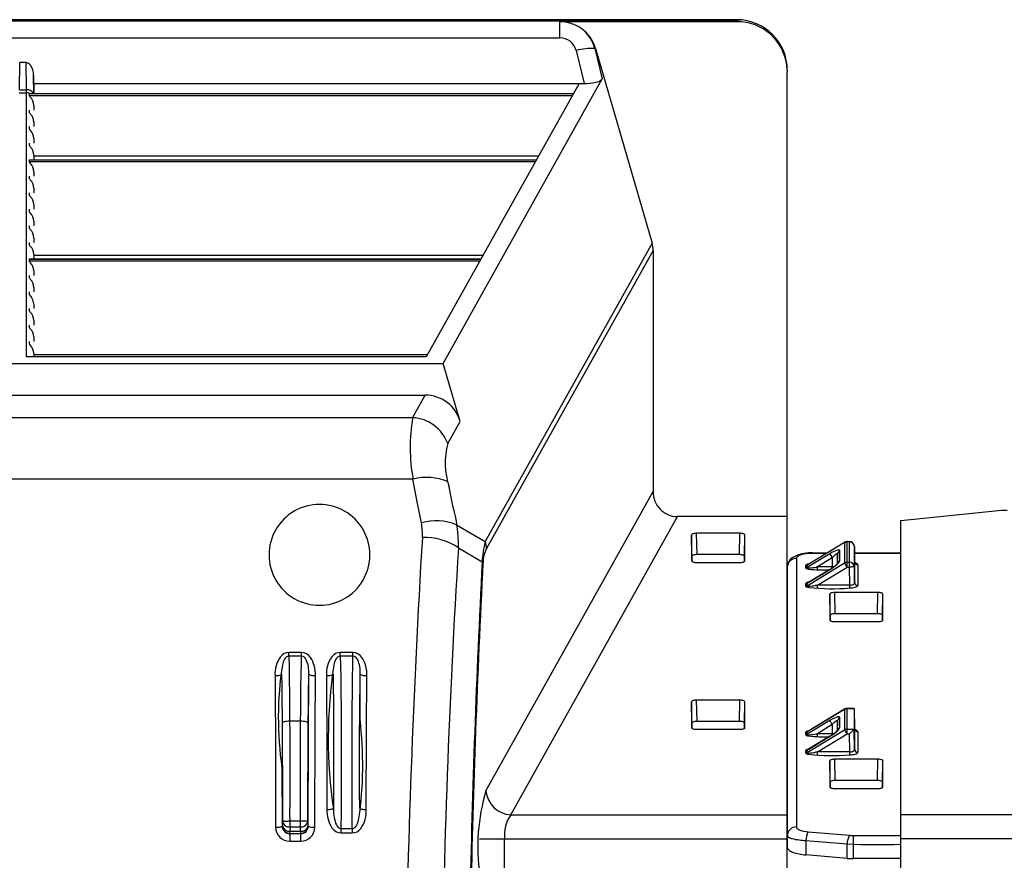
# Model space of a CAD drawing. Units: inches. Extents: x 0 to 462, y 0 to 357.
# Drawn here: x 316 to 326, y 217 to 226 of the extents above; entities that cross this region are included whole.
import ezdxf

# ---------------------------------------------------------------- set-up
doc = ezdxf.new("R2010")
doc.units = ezdxf.units.IN
doc.header["$LTSCALE"] = 42
doc.header["$MEASUREMENT"] = 0
doc.layers.add('pipe', color=7, linetype='Continuous')

# ---------------------------------------------------------------- blocks, each defined once
blk = doc.blocks.new('A$C6D8A34BD')
at = {"color": 7, "linetype": 'Continuous'}
for p, q in [((86.375, 10.1875), (3.3416, 10.1875)), ((86.375, 10.1726), (73.9711, 10.1726)), ((84.6171, 10.1677), (84.6171, 10.0081)), ((86.4225, 10.1677), (84.6171, 10.1677)), ((86.375, 10.1726), (86.375, 10.1875)), ((73.9711, 10.0081), (84.6171, 10.0081)), ((84.7813, 9.8816), (84.8611, 9.554)), ((84.9734, 9.9031), (84.9673, 9.9009)), ((84.9673, 9.9009), (85.0401, 9.602)), ((84.9734, 9.9031), (85.5344, 7.9726)), ((79.2598, 9.4937), (79.263, 9.7622)), ((79.3252, 9.7622), (79.263, 9.7622)), ((79.3252, 9.7622), (79.3284, 9.4937)), ((86.8747, 9.6858), (86.875, 9.6681)), ((86.875, -11.6681), (86.875, 9.6681)), ((79.4011, 9.6371), (79.4032, 9.4557)), ((79.4041, 9.4557), (79.4011, 9.6371)), ((83.4624, 6.7809), (85.0401, 9.602)), ((79.2598, 9.4937), (79.3284, 9.4937)), ((79.3284, 9.4937), (79.3287, 9.4788)), ((79.3287, 9.4788), (79.3288, 9.4709)), ((79.4025, 9.554), (84.8611, 9.554)), ((84.8102, 9.554), (83.2946, 6.844)), ((79.2594, 9.4636), (79.3288, 9.4636)), ((79.3288, 9.4709), (79.3288, 9.4662)), ((79.3288, 9.4662), (79.3288, 6.844)), ((79.3558, 9.4545), (84.7545, 9.4545)), ((79.3558, 9.4545), (79.3558, 9.4369)), ((79.3558, 9.4369), (84.7447, 9.4369)), ((79.3586, 9.4557), (84.7552, 9.4557)), ((79.3558, 9.2906), (79.3558, 9.273)), ((79.4038, 9.3379), (79.4038, 9.2917)), ((79.4038, 9.3379), (79.4046, 9.2917)), ((79.3558, 9.1266), (79.3558, 9.109)), ((79.4038, 9.174), (79.4038, 9.1278)), ((79.4038, 9.174), (79.4046, 9.1278)), ((79.4038, 9.01), (79.4038, 8.9638)), ((79.4038, 9.01), (79.4046, 8.9638)), ((79.3558, 8.9627), (79.3558, 8.9451)), ((79.3558, 8.7987), (84.3878, 8.7987)), ((79.3558, 8.7987), (79.3558, 8.7811)), ((79.3586, 8.7999), (84.3884, 8.7999)), ((79.4038, 8.8461), (79.4038, 8.7999)), ((79.4038, 8.8461), (79.4046, 8.7999)), ((79.404, 8.8368), (84.409, 8.8368)), ((79.3558, 8.7811), (84.3779, 8.7811)), ((79.3558, 8.6347), (79.3558, 8.6172)), ((79.4038, 8.6821), (79.4038, 8.6359)), ((79.4038, 8.6821), (79.4046, 8.6359)), ((79.4038, 8.5182), (79.4038, 8.4719)), ((79.4038, 8.5182), (79.4046, 8.4719)), ((79.3558, 8.4708), (79.3558, 8.4532)), ((79.3558, 8.3068), (79.3558, 8.2893)), ((79.4038, 8.3542), (79.4038, 8.308)), ((79.4038, 8.3542), (79.4046, 8.308)), ((79.3558, 8.1429), (79.3558, 8.1253)), ((79.4038, 8.1903), (79.4038, 8.144)), ((79.4038, 8.1903), (79.4046, 8.144)), ((79.4038, 8.0263), (79.4038, 7.9801)), ((79.4038, 8.0263), (79.4046, 7.9801)), ((79.3558, 7.9789), (79.3558, 7.9613)), ((85.5344, 7.9726), (83.8794, 5.0134)), ((79.3558, 7.815), (83.8376, 7.815)), ((79.3558, 7.815), (79.3558, 7.7974)), ((79.3586, 7.8161), (83.8383, 7.8161)), ((79.4038, 7.8623), (79.4038, 7.8161)), ((79.4038, 7.8623), (79.4046, 7.8161)), ((79.404, 7.853), (83.8589, 7.853)), ((85.5448, 7.8991), (83.8932, 4.9458)), ((85.5448, 7.8991), (85.5448, 5.5104)), ((79.3558, 7.7974), (83.8278, 7.7974)), ((79.3558, 7.651), (79.3558, 7.6334)), ((79.4038, 7.6984), (79.4038, 7.6522)), ((79.4038, 7.6984), (79.4046, 7.6522)), ((79.4038, 7.5344), (79.4038, 7.4882)), ((79.4038, 7.5344), (79.4046, 7.4882)), ((79.3558, 7.4871), (79.3558, 7.4695)), ((79.4038, 7.3705), (79.4038, 7.3243)), ((79.4038, 7.3705), (79.4046, 7.3243)), ((79.3558, 7.3231), (79.3558, 7.3055)), ((79.3558, 7.1591), (79.3558, 7.1416)), ((79.4038, 7.2065), (79.4038, 7.1603)), ((79.4038, 7.2065), (79.4046, 7.1603)), ((79.4038, 7.0426), (79.4038, 6.9964)), ((79.4038, 7.0426), (79.4046, 6.9964)), ((79.3558, 6.9952), (79.3558, 6.9776)), ((83.2946, 6.844), (79.3288, 6.844)), ((79.4038, 6.8786), (79.4038, 6.844)), ((79.4038, 6.8786), (79.4044, 6.844)), ((79.404, 6.8693), (83.3088, 6.8693)), ((75.1258, 6.7809), (83.4624, 6.7809)), ((83.6301, 6.204), (83.4624, 6.7809)), ((75.3035, 6.4664), (83.2848, 6.4664)), ((83.1595, 6.2423), (83.2848, 6.4664)), ((83.1595, 6.2423), (75.4288, 6.2423)), ((83.5082, 5.986), (83.6301, 6.204)), ((83.1633, 5.6325), (75.4249, 5.6325)), ((83.1724, 5.5846), (83.1633, 5.6325)), ((83.2091, 5.3925), (83.1724, 5.5846)), ((83.5578, 5.3696), (83.5211, 5.5579)), ((83.8861, 2.5444), (85.5448, 5.5104)), ((83.2465, 5.1997), (83.2091, 5.3925)), ((88, 5.2225), (89, 5.325)), ((89, 5.325), (89.0544, 5.325)), ((83.5953, 5.1805), (83.8794, 5.0134)), ((84.1323, 2.306), (85.7854, 5.2619)), ((86.875, 5.2619), (85.7854, 5.2619)), ((88, 1.6617), (88, 5.2225)), ((85.9263, 5.0802), (85.9263, 4.8225)), ((85.93, 4.8694), (85.9263, 5.0802)), ((85.9797, 4.8851), (85.9761, 5.096)), ((86.4039, 5.096), (85.9761, 5.096)), ((86.4003, 4.8851), (86.4039, 5.096)), ((86.45, 4.8694), (86.4537, 5.0802)), ((86.4537, 4.8225), (86.4537, 5.0802)), ((87.4437, 5.0051), (87.0726, 4.7816)), ((87.0786, 4.7873), (87.443, 5.0066)), ((87.4437, 5.0051), (87.4463, 5.0064)), ((87.4437, 5.0051), (87.4437, 4.8022)), ((87.4463, 5.0064), (87.4489, 5.0076)), ((87.4489, 5.0076), (87.4516, 5.0086)), ((87.4687, 5.0138), (87.4905, 5.0138)), ((87.4687, 4.7618), (87.4687, 5.0138)), ((87.4905, 5.0115), (87.4687, 5.0115)), ((87.4905, 4.7618), (87.4905, 5.0138)), ((83.6133, 4.9534), (83.8495, 4.8134)), ((86.4003, 4.8851), (85.9797, 4.8851)), ((87.296, 4.8935), (87.0726, 4.7575)), ((87.1184, 4.9014), (87.1095, 4.9012)), ((87.1186, 4.8972), (87.1123, 4.8971)), ((87.125, 4.9014), (87.1184, 4.9014)), ((87.125, 4.8972), (87.1186, 4.8972)), ((87.125, 4.9014), (87.2682, 4.9014)), ((87.125, 4.8972), (87.125, 4.9014)), ((87.2613, 4.8972), (87.125, 4.8972)), ((87.296, 4.8935), (87.2965, 4.8926)), ((87.2965, 4.8926), (87.2981, 4.8902)), ((87.2981, 4.8902), (87.3012, 4.8852)), ((87.3012, 4.8852), (87.3068, 4.8761)), ((87.3715, 4.8827), (87.3699, 4.7942)), ((87.3715, 4.7864), (87.3715, 4.8827)), ((87.3965, 4.8269), (87.3965, 4.9232)), ((87.54, 4.9705), (87.5394, 4.9744)), ((87.5404, 4.9676), (87.54, 4.9713)), ((87.5405, 4.9647), (87.5404, 4.968)), ((87.5405, 4.7618), (87.5405, 4.9647)), ((87.5405, 4.9647), (87.5432, 4.8119)), ((87.5416, 4.9014), (88, 4.9014)), ((88, 4.8972), (87.5417, 4.8972)), ((85.9263, 4.8225), (85.9263, 4.8224)), ((85.93, 4.8694), (85.93, 4.8166)), ((85.9766, 4.8068), (86.4034, 4.8068)), ((86.45, 4.8166), (86.45, 4.8694)), ((86.4537, 4.8224), (86.4537, 4.8225)), ((86.965, 4.8468), (86.965, 2.1854)), ((87.0726, 4.5763), (87.4437, 4.8022)), ((87.0852, 4.7925), (87.0889, 4.7935)), ((87.321, 4.8531), (87.1736, 4.7634)), ((87.3068, 4.8761), (87.3172, 4.8592)), ((87.3172, 4.8592), (87.321, 4.8531)), ((87.321, 4.8531), (87.3194, 4.7634)), ((87.4442, 4.8014), (87.4437, 4.8022)), ((87.4455, 4.7995), (87.4442, 4.8014)), ((87.448, 4.7955), (87.4455, 4.7995)), ((87.4525, 4.7883), (87.448, 4.7955)), ((87.4624, 4.7721), (87.4525, 4.7883)), ((87.4687, 4.8086), (87.4905, 4.8086)), ((87.5432, 4.8121), (87.5432, 4.8119)), ((87.5432, 4.8119), (87.5432, 4.6073)), ((87.5433, 4.8098), (87.5432, 4.8119)), ((86.875, 4.761), (86.875, 1.9843)), ((86.875, 4.761), (86.875, 1.9843)), ((87.0576, 4.7537), (87.0576, 4.7778)), ((87.0726, 4.7575), (87.0726, 4.7816)), ((87.0726, 4.6003), (87.2949, 4.7342)), ((87.2973, 4.7377), (87.0787, 4.606)), ((87.1692, 4.7626), (87.1647, 4.7618)), ((87.1736, 4.7634), (87.1692, 4.7626)), ((87.3194, 4.7634), (87.1736, 4.7634)), ((87.1736, 4.7353), (87.1736, 4.7634)), ((87.1736, 4.5821), (87.4687, 4.7618)), ((87.2949, 4.7342), (87.3003, 4.7375)), ((87.3003, 4.7375), (87.3058, 4.7409)), ((87.3058, 4.7409), (87.3113, 4.7444)), ((87.3194, 4.7521), (87.3194, 4.7634)), ((87.4687, 4.7618), (87.4624, 4.7721)), ((87.4687, 4.7618), (87.4905, 4.7618)), ((87.497, 4.7619), (87.4905, 4.7618)), ((87.4937, 4.5821), (87.4905, 4.7618)), ((87.5096, 4.762), (87.497, 4.7619)), ((87.5182, 4.7621), (87.5096, 4.762)), ((87.5258, 4.7621), (87.5182, 4.7621)), ((87.5301, 4.7621), (87.5258, 4.7621)), ((87.5432, 4.6073), (87.5405, 4.7618)), ((87.5732, 4.7839), (87.5732, 4.5792)), ((87.0576, 4.5724), (87.0576, 4.5965)), ((87.0726, 4.5763), (87.0726, 4.6003)), ((87.083, 4.6106), (87.0862, 4.6115)), ((87.0862, 4.6115), (87.0889, 4.6122)), ((87.1541, 4.5787), (87.1501, 4.578)), ((87.1621, 4.58), (87.1541, 4.5787)), ((87.1698, 4.5814), (87.1621, 4.58)), ((87.1736, 4.5821), (87.1698, 4.5814)), ((87.4962, 4.5821), (87.1736, 4.5821)), ((87.1736, 4.554), (87.1736, 4.5821)), ((87.2963, 4.4939), (87.2963, 4.2362)), ((87.3, 4.283), (87.2963, 4.4939)), ((87.7739, 4.5097), (87.3461, 4.5097)), ((87.3497, 4.2988), (87.3461, 4.5097)), ((87.4937, 4.554), (87.4937, 4.5821)), ((87.7703, 4.2988), (87.7739, 4.5097)), ((87.82, 4.283), (87.8237, 4.4939)), ((87.8237, 4.2362), (87.8237, 4.4939)), ((87.7703, 4.2988), (87.3497, 4.2988)), ((87.2963, 4.2362), (87.2963, 4.2361)), ((87.3, 4.283), (87.3, 4.2303)), ((87.3466, 4.2204), (87.7734, 4.2204)), ((87.82, 4.2303), (87.82, 4.283)), ((87.8237, 4.2361), (87.8237, 4.2362)), ((81.9325, 3.8792), (81.9325, 3.9152)), ((82.0575, 3.9152), (81.9325, 3.9152)), ((82.0575, 3.8792), (82.0575, 3.9152)), ((82.4425, 3.8792), (82.4425, 3.9152)), ((82.5675, 3.9152), (82.4425, 3.9152)), ((82.5675, 3.8792), (82.5675, 3.9152)), ((81.9325, 3.8792), (81.9347, 3.7711)), ((82.0575, 3.8792), (81.9325, 3.8792)), ((82.0541, 3.6985), (82.0562, 3.8164)), ((82.0562, 3.8164), (82.0575, 3.8792)), ((82.4425, 3.8792), (82.4443, 3.7898)), ((82.5675, 3.8792), (82.4425, 3.8792)), ((82.5657, 3.7898), (82.5675, 3.8792)), ((81.9347, 3.7711), (81.9366, 3.6471)), ((82.4443, 3.7898), (82.4464, 3.6622)), ((82.5636, 3.6622), (82.5657, 3.7898)), ((81.795, 3.6855), (81.7983, 2.8556)), ((81.86, 3.7013), (81.8619, 3.5803)), ((81.9366, 3.6471), (81.9382, 3.5093)), ((82.0524, 3.5659), (82.0541, 3.6985)), ((82.1275, 3.0713), (82.13, 3.7013)), ((82.1275, 3.5281), (82.1292, 3.6546)), ((82.1292, 3.6546), (82.13, 3.7013)), ((82.1929, 3.1598), (82.195, 3.6855)), ((82.305, 3.6855), (82.3082, 2.8808)), ((82.37, 3.7013), (82.372, 3.573)), ((82.4464, 3.6622), (82.4481, 3.5191)), ((82.5619, 3.5191), (82.5636, 3.6622)), ((82.638, 3.573), (82.64, 3.7013)), ((82.6382, 3.2498), (82.64, 3.7013)), ((82.7028, 3.1465), (82.705, 3.6855)), ((81.8619, 3.5803), (81.8635, 3.4462)), ((82.0507, 3.3905), (82.0524, 3.5659)), ((82.126, 3.3893), (82.1275, 3.5281)), ((82.372, 3.573), (82.3736, 3.4302)), ((82.4481, 3.5191), (82.4495, 3.3631)), ((82.5605, 3.3631), (82.5619, 3.5191)), ((82.6364, 3.4302), (82.638, 3.573)), ((81.8635, 3.4462), (81.8649, 3.2711)), ((81.9382, 3.5093), (81.9397, 3.3287)), ((82.3736, 3.4302), (82.3749, 3.2754)), ((82.6351, 3.2754), (82.6364, 3.4302)), ((85.9263, 3.4265), (85.9263, 3.1688)), ((85.93, 3.2156), (85.9263, 3.4265)), ((85.9797, 3.2314), (85.9761, 3.4423)), ((86.4039, 3.4423), (85.9761, 3.4423)), ((86.4003, 3.2314), (86.4039, 3.4423)), ((86.45, 3.2156), (86.4537, 3.4265)), ((86.4537, 3.1688), (86.4537, 3.4265)), ((81.9397, 3.3287), (81.9413, 3.04)), ((82.0493, 3.1694), (82.0507, 3.3905)), ((82.1247, 3.2099), (82.126, 3.3893)), ((82.4495, 3.3631), (82.4507, 3.163)), ((82.5593, 3.163), (82.5605, 3.3631)), ((87.4437, 3.3514), (87.0726, 3.1279)), ((87.0786, 3.1336), (87.443, 3.3529)), ((87.4437, 3.3514), (87.4463, 3.3527)), ((87.4437, 3.3514), (87.4437, 3.1484)), ((87.4463, 3.3527), (87.4489, 3.3538)), ((87.4489, 3.3538), (87.4516, 3.3549)), ((87.4687, 3.3601), (87.5396, 3.3601)), ((87.4687, 3.108), (87.4687, 3.3601)), ((87.5396, 3.3577), (87.4687, 3.3577)), ((87.5397, 3.36), (87.5396, 3.3577)), ((87.5396, 3.3577), (87.5396, 3.1598)), ((87.5397, 3.36), (87.5432, 3.1582)), ((81.8649, 3.2711), (81.8666, 2.9559)), ((82.0497, 3.2336), (81.9403, 3.2336)), ((82.3749, 3.2754), (82.3758, 3.1119)), ((82.6342, 3.1119), (82.6351, 3.2754)), ((86.4003, 3.2314), (85.9797, 3.2314)), ((87.296, 3.2398), (87.0726, 3.1038)), ((87.296, 3.2398), (87.2965, 3.2389)), ((87.2965, 3.2389), (87.2981, 3.2365)), ((87.2981, 3.2365), (87.3012, 3.2314)), ((87.3012, 3.2314), (87.3068, 3.2224)), ((87.3068, 3.2224), (87.3172, 3.2054)), ((87.3715, 3.229), (87.3699, 3.1405)), ((87.3715, 3.1327), (87.3715, 3.229)), ((87.3965, 3.1731), (87.3965, 3.2694)), ((82.0478, 2.8436), (82.0493, 3.1694)), ((82.1231, 2.8917), (82.1247, 3.2099)), ((82.1895, 2.1827), (82.1929, 3.1598)), ((82.4507, 3.163), (82.4513, 2.9539)), ((82.5587, 2.9539), (82.5593, 3.163)), ((82.7001, 2.3585), (82.7028, 3.1465)), ((85.9263, 3.1688), (85.9263, 3.1687)), ((85.93, 3.2156), (85.93, 3.1629)), ((85.9766, 3.153), (86.4034, 3.153)), ((86.45, 3.1629), (86.45, 3.2156)), ((86.4537, 3.1687), (86.4537, 3.1688)), ((87.0726, 2.9225), (87.4437, 3.1484)), ((87.0726, 3.1038), (87.0726, 3.1279)), ((87.0852, 3.1388), (87.0889, 3.1397)), ((87.321, 3.1993), (87.1736, 3.1097)), ((87.3172, 3.2054), (87.321, 3.1993)), ((87.321, 3.1993), (87.3194, 3.1097)), ((87.4442, 3.1477), (87.4437, 3.1484)), ((87.4455, 3.1457), (87.4442, 3.1477)), ((87.448, 3.1417), (87.4455, 3.1457)), ((87.4525, 3.1346), (87.448, 3.1417)), ((87.4624, 3.1184), (87.4525, 3.1346)), ((87.4687, 3.1548), (87.5371, 3.1548)), ((87.5151, 3.1329), (87.4905, 3.108)), ((87.5269, 3.1448), (87.5151, 3.1329)), ((87.532, 3.1498), (87.5269, 3.1448)), ((87.5371, 3.1548), (87.532, 3.1498)), ((87.5432, 2.9536), (87.5397, 3.1549)), ((87.5432, 3.1583), (87.5432, 3.1582)), ((87.5432, 3.1582), (87.5432, 2.9536)), ((87.5433, 3.1561), (87.5432, 3.1582)), ((87.5454, 3.1492), (87.5489, 3.1482)), ((87.5489, 3.1482), (87.5518, 3.1472)), ((87.5518, 3.1472), (87.5546, 3.1462)), ((87.5732, 3.1301), (87.5732, 2.9255)), ((81.9413, 3.04), (81.9426, 2.7114)), ((82.1245, 2.1934), (82.1275, 3.0713)), ((82.3758, 3.1119), (82.3764, 2.9085)), ((82.6337, 2.9427), (82.6342, 3.1119)), ((87.0576, 3.1), (87.0576, 3.1241)), ((87.0726, 2.9466), (87.2949, 3.0804)), ((87.2973, 3.0839), (87.0787, 2.9523)), ((87.1692, 3.1088), (87.1647, 3.108)), ((87.1736, 3.1097), (87.1692, 3.1088)), ((87.3194, 3.1097), (87.1736, 3.1097)), ((87.1736, 3.0816), (87.1736, 3.1097)), ((87.1736, 2.9284), (87.4687, 3.108)), ((87.2949, 3.0804), (87.3003, 3.0838)), ((87.3003, 3.0838), (87.3058, 3.0872)), ((87.3058, 3.0872), (87.3113, 3.0907)), ((87.3194, 3.0983), (87.3194, 3.1097)), ((87.4687, 3.108), (87.4624, 3.1184)), ((87.4687, 3.108), (87.4905, 3.108)), ((87.4937, 2.9284), (87.4905, 3.108)), ((81.8666, 2.9559), (81.8679, 2.6323)), ((82.4513, 2.9539), (82.4514, 2.7413)), ((82.5586, 2.7413), (82.5587, 2.9539)), ((82.6336, 2.7369), (82.6337, 2.9427)), ((87.0576, 2.9187), (87.0576, 2.9428)), ((87.0726, 2.9225), (87.0726, 2.9466)), ((87.083, 2.9569), (87.0862, 2.9577)), ((87.0862, 2.9577), (87.0889, 2.9584)), ((81.7983, 2.8556), (81.8005, 2.1827)), ((82.0468, 2.5116), (82.0478, 2.8436)), ((82.122, 2.5669), (82.1231, 2.8917)), ((82.3082, 2.8808), (82.3099, 2.3585)), ((82.3764, 2.9085), (82.3763, 2.7026)), ((87.1541, 2.9249), (87.1501, 2.9243)), ((87.1621, 2.9263), (87.1541, 2.9249)), ((87.1698, 2.9277), (87.1621, 2.9263)), ((87.1736, 2.9284), (87.1698, 2.9277)), ((87.4962, 2.9284), (87.1736, 2.9284)), ((87.1736, 2.9003), (87.1736, 2.9284)), ((87.2963, 2.8401), (87.2963, 2.5824)), ((87.3, 2.6293), (87.2963, 2.8401)), ((87.7739, 2.8559), (87.3461, 2.8559)), ((87.3497, 2.645), (87.3461, 2.8559)), ((87.4937, 2.9003), (87.4937, 2.9284)), ((87.7703, 2.645), (87.7739, 2.8559)), ((87.82, 2.6293), (87.8237, 2.8401)), ((87.8237, 2.5824), (87.8237, 2.8401)), ((81.8636, 2.7691), (81.8655, 2.1934)), ((82.4514, 2.7413), (82.4509, 2.5307)), ((82.5591, 2.5307), (82.5586, 2.7413)), ((82.6342, 2.5334), (82.6336, 2.7369)), ((81.9426, 2.7114), (81.9435, 2.3776)), ((82.3763, 2.7026), (82.3758, 2.5334)), ((87.7703, 2.645), (87.3497, 2.645)), ((81.8679, 2.6323), (81.8686, 2.304)), ((82.1213, 2.238), (82.122, 2.5669)), ((87.2963, 2.5824), (87.2963, 2.5824)), ((87.3, 2.6293), (87.3, 2.5766)), ((87.3466, 2.5667), (87.7734, 2.5667)), ((87.82, 2.5766), (87.82, 2.6293)), ((87.8237, 2.5824), (87.8237, 2.5824)), ((82.0463, 2.1849), (82.0468, 2.5116)), ((82.3758, 2.5334), (82.3749, 2.3698)), ((82.4509, 2.5307), (82.4498, 2.3279)), ((82.5602, 2.3279), (82.5591, 2.5307)), ((82.6351, 2.3698), (82.6342, 2.5334)), ((81.9437, 2.1849), (81.9435, 2.3776)), ((81.8686, 2.304), (81.8687, 2.238)), ((82.4498, 2.3279), (82.4485, 2.1687)), ((82.5615, 2.1687), (82.5602, 2.3279)), ((84.1323, 2.306), (86.875, 2.306)), ((90.7427, 2.306), (88, 2.306)), ((81.8648, 2.192), (81.864, 2.1913)), ((81.8652, 2.1927), (81.8648, 2.192)), ((81.8655, 2.1934), (81.8652, 2.1927)), ((81.8679, 2.1959), (81.8655, 2.1934)), ((81.8687, 2.238), (81.8679, 2.1959)), ((81.8687, 2.238), (81.8689, 2.2382)), ((81.8689, 2.2382), (81.8693, 2.2385)), ((81.8693, 2.2385), (81.87, 2.2389)), ((81.8896, 2.2415), (81.8959, 2.2419)), ((81.8959, 2.2419), (81.8993, 2.2421)), ((81.8993, 2.2421), (81.9065, 2.2424)), ((81.9065, 2.2424), (81.9104, 2.2425)), ((81.9104, 2.2425), (81.9183, 2.2428)), ((81.9183, 2.2428), (81.9224, 2.2429)), ((81.9437, 2.1849), (81.9429, 2.1429)), ((81.9437, 2.1849), (82.0463, 2.1849)), ((82.0506, 2.2431), (82.0463, 2.2431)), ((82.0471, 2.1429), (82.0463, 2.1849)), ((82.0592, 2.243), (82.0506, 2.2431)), ((82.1221, 2.1959), (82.1213, 2.238)), ((82.1245, 2.1934), (82.1221, 2.1959)), ((82.1245, 2.1934), (82.1248, 2.1927)), ((82.1248, 2.1927), (82.1252, 2.192)), ((82.1252, 2.192), (82.126, 2.1913)), ((82.4485, 2.1687), (82.4485, 2.1257)), ((82.4485, 2.1687), (82.5615, 2.1687)), ((82.5615, 2.1687), (82.5615, 2.1257)), ((81.9429, 2.1209), (81.9408, 2.1188)), ((81.9408, 2.1188), (81.9408, 2.0436)), ((81.9408, 2.1188), (82.0492, 2.1188)), ((81.9429, 2.1209), (81.9429, 2.1429)), ((81.9429, 2.1429), (82.0471, 2.1429)), ((81.9429, 2.1209), (82.0471, 2.1209)), ((82.0471, 2.1429), (82.0471, 2.1209)), ((82.0492, 2.1188), (82.0471, 2.1209)), ((82.0492, 2.1188), (82.0492, 2.0436)), ((82.4485, 2.1257), (82.5615, 2.1257)), ((83.8244, 2.0675), (86.875, 2.0675)), ((84.0706, 1.6617), (84.0706, 2.0675)), ((87.0603, 2.0509), (87.4682, 2.0164)), ((87.0603, 2.0509), (87.0603, 1.9081)), ((87.0836, 2.1367), (87.4915, 2.1023)), ((87.5329, 2.1005), (88, 2.1005)), ((87.5329, 1.871), (87.5329, 2.1005)), ((91.0506, 2.0675), (88, 2.0675)), ((81.9408, 2.0436), (82.0492, 2.0436)), ((87.4682, 1.8737), (87.4682, 2.0164)), ((87.4682, 1.8737), (87.0603, 1.9081)), ((88, 1.871), (87.5329, 1.871))]:
    blk.add_line(p, q, dxfattribs=at)
for centre, radius, start, end in [((84.6183, 9.795), 0.3727, 55.00166, 90.17709), ((86.374, 9.6865), 0.501, 359.89081, 89.89075), ((86.3469, 9.664), 0.5094, 81.46061, 86.83655), ((86.3739, 9.669), 0.5011, 1.91768, 84.43007), ((84.6219, 9.8004), 0.3662, 16.27742, 54.97618), ((84.6119, 9.8054), 0.368, 15.03846, 53.2636), ((84.62, 9.8419), 0.1662, 13.80565, 90.97233), ((84.9249, 9.4043), 0.4984, 85.11707, 106.74271), ((79.3222, 9.704), 0.0582, 34.55061, 87.0182), ((79.2351, 9.6405), 0.166, 358.82399, 35.54978), ((84.9615, 9.6689), 0.1032, 278.32623, 319.60173), ((79.335, 9.419), 0.075, 29.3039, 95.02723), ((84.8671, 10.0277), 0.4737, 269.27027, 283.34666), ((79.3289, 9.3853), 0.0783, 71.36936, 90.01803), ((79.3303, 9.3893), 0.074, 63.65716, 71.4421), ((79.3568, 9.4544), 0.00105, 100.92104, 172.8768), ((79.3644, 9.4375), 0.0087, 183.49005, 220.85113), ((79.3585, 9.4488), 0.00687, 88.94793, 105.73), ((79.4479, 9.4967), 0.111, 215.81795, 223.87241), ((79.274, 9.3297), 0.1301, 3.61781, 43.8189), ((79.3569, 9.2904), 0.00115, 96.39651, 170.47325), ((79.3584, 9.2849), 0.00681, 88.63587, 104.14004), ((79.3644, 9.2735), 0.0087, 183.49006, 220.85113), ((79.4479, 9.3328), 0.111, 215.81795, 223.87241), ((79.274, 9.1658), 0.1301, 3.61781, 43.8189), ((79.3569, 9.1264), 0.00115, 96.39647, 170.47327), ((79.3644, 9.1096), 0.0087, 183.49006, 220.85113), ((79.3584, 9.121), 0.00681, 88.6359, 104.14002), ((79.4479, 9.1688), 0.111, 215.81795, 223.87241), ((79.274, 9.0018), 0.1301, 3.61781, 43.8189), ((79.3569, 8.9625), 0.00115, 96.39647, 170.47327), ((79.3644, 8.9456), 0.0087, 183.49005, 220.85113), ((79.3584, 8.957), 0.0068, 88.63586, 104.14007), ((79.4479, 9.0049), 0.111, 215.81795, 223.87241), ((79.274, 8.8379), 0.1301, 3.61781, 43.8189), ((79.3569, 8.7985), 0.00115, 96.39647, 170.47327), ((79.3584, 8.7931), 0.00681, 88.6359, 104.14002), ((79.3644, 8.7816), 0.0087, 183.49006, 220.85113), ((79.4479, 8.8409), 0.111, 215.81795, 223.87241), ((79.274, 8.6739), 0.1301, 3.61781, 43.8189), ((79.3569, 8.6346), 0.00115, 96.39647, 170.47327), ((79.3644, 8.6177), 0.0087, 183.49005, 220.85113), ((79.3584, 8.6291), 0.0068, 88.63586, 104.14007), ((79.4479, 8.677), 0.111, 215.81795, 223.87241), ((79.274, 8.51), 0.1301, 3.61781, 43.8189), ((79.3569, 8.4706), 0.00115, 96.39647, 170.47327), ((79.3644, 8.4537), 0.0087, 183.49006, 220.85113), ((79.3584, 8.4651), 0.00681, 88.6359, 104.14002), ((79.4479, 8.513), 0.111, 215.81795, 223.87241), ((79.274, 8.346), 0.1301, 3.61781, 43.8189), ((79.3569, 8.3066), 0.00115, 96.39647, 170.47327), ((79.3584, 8.3012), 0.00681, 88.6359, 104.14002), ((79.3644, 8.2898), 0.0087, 183.49005, 220.85113), ((79.4479, 8.349), 0.111, 215.81795, 223.87241), ((79.274, 8.182), 0.1301, 3.61781, 43.8189), ((79.3569, 8.1427), 0.00115, 96.39647, 170.47327), ((79.3644, 8.1258), 0.0087, 183.49006, 220.85113), ((79.3584, 8.1372), 0.00681, 88.6359, 104.14002), ((79.4479, 8.1851), 0.111, 215.81795, 223.87241), ((79.274, 8.0181), 0.1301, 3.61781, 43.8189), ((79.3569, 7.9787), 0.00115, 96.39647, 170.47327), ((79.3644, 7.9619), 0.0087, 183.49005, 220.85113), ((79.3584, 7.9733), 0.00681, 88.6359, 104.14002), ((79.4479, 8.0211), 0.111, 215.81795, 223.87241), ((79.274, 7.8541), 0.1301, 3.61781, 43.8189), ((85.2814, 7.8995), 0.2633, 359.9286, 16.13809), ((79.3569, 7.8148), 0.00115, 96.39647, 170.47327), ((79.3584, 7.8093), 0.00681, 88.6359, 104.14002), ((79.3644, 7.7979), 0.0087, 183.49006, 220.85113), ((79.4479, 7.8572), 0.111, 215.81795, 223.87241), ((79.274, 7.6902), 0.1301, 3.61781, 43.8189), ((79.3569, 7.6508), 0.00115, 96.39647, 170.47327), ((79.3644, 7.634), 0.0087, 183.49005, 220.85113), ((79.3584, 7.6454), 0.00681, 88.6359, 104.14002), ((79.4479, 7.6932), 0.111, 215.81795, 223.87241), ((79.274, 7.5262), 0.1301, 3.61781, 43.8189), ((79.3569, 7.4869), 0.00115, 96.39651, 170.47325), ((79.219, 7.3419), 0.187, 8.78456, 43.00586), ((79.3584, 7.4814), 0.00681, 88.63587, 104.14004), ((79.3569, 7.3229), 0.00115, 96.39647, 170.47327), ((79.3584, 7.3175), 0.00681, 88.6359, 104.14002), ((79.3644, 7.306), 0.0087, 183.49005, 220.85113), ((79.4479, 7.3653), 0.111, 215.81795, 223.87241), ((79.274, 7.1983), 0.1301, 3.61781, 43.8189), ((79.3569, 7.159), 0.00115, 96.39647, 170.47327), ((79.3644, 7.1421), 0.0087, 183.49005, 220.85113), ((79.3584, 7.1535), 0.0068, 88.63586, 104.14007), ((79.4479, 7.2014), 0.111, 215.81795, 223.87241), ((79.274, 7.0344), 0.1301, 3.61781, 43.8189), ((79.3569, 6.995), 0.00115, 96.39647, 170.47327), ((79.3644, 6.9781), 0.0087, 183.49006, 220.85113), ((79.3584, 6.9895), 0.00681, 88.6359, 104.14002), ((79.4479, 7.0374), 0.111, 215.81795, 223.87241), ((79.274, 6.8704), 0.1301, 3.61781, 43.8189), ((83.2851, 6.1084), 0.358, 15.49015, 90.05347), ((84.905, 5.9484), 1.7701, 170.44318, 190.28316), ((83.1392, 5.8494), 0.3934, 20.31829, 87.0552), ((84.2359, 5.7937), 0.7527, 165.19813, 198.25984), ((83.2995, 5.1362), 0.5146, 65.60552, 105.3448), ((85.7867, 5.504), 0.242, 178.47909, 269.68321), ((82.2353, 4.8824), 0.5, 359.99969, 180.00031), ((82.2828, 4.9877), 1.331, 358.51982, 16.67108), ((83.3928, 4.6798), 0.5401, 67.98727, 105.71476), ((82.6891, 5.0909), 0.5679, 356.47846, 11.04593), ((85.9345, 5.0794), 0.00816, 120.44718, 174.06501), ((85.9513, 5.0555), 0.0374, 105.41762, 124.20597), ((85.9743, 4.9726), 0.1234, 89.17641, 105.46334), ((86.4057, 4.9726), 0.1234, 74.53666, 90.82359), ((86.4287, 5.0555), 0.0374, 55.79403, 74.58238), ((86.4455, 5.0794), 0.00816, 5.93499, 59.55282), ((181.6822, -0.8634), 98.6041, 176.558323, 179.223952), ((83.2706, 4.4338), 0.6224, 56.59163, 91.35053), ((84.6969, 4.7889), 0.8477, 164.64467, 178.34615), ((83.6548, 4.9326), 0.2387, 3.16568, 19.76933), ((87.4687, 4.9638), 0.05, 110.92321, 121.05024), ((87.4549, 5.0118), 0.013, 203.67123, 211.23182), ((87.4687, 4.9638), 0.05, 100.91568, 110.92319), ((87.4687, 4.9596), 0.0519, 99.53387, 109.13616), ((87.4687, 4.9638), 0.05, 90, 100.91567), ((87.4687, 4.9591), 0.0524, 89.99636, 99.543), ((87.4906, 4.964), 0.0498, 10.99562, 90.08599), ((87.4913, 4.9618), 0.0497, 17.17331, 90.8396), ((82.2353, 4.8824), 0.5, 179.9997, 0.0003), ((178.9275, -0.8674), 95.4917, 176.505341, 179.211343), ((84.1865, 4.7967), 0.329, 153.05048, 178.80336), ((85.9779, 4.7618), 0.1234, 89.17641, 105.46334), ((86.4021, 4.7618), 0.1234, 74.53666, 90.82359), ((87.1028, 4.536), 0.3652, 88.94411, 117.14761), ((87.1159, 4.5212), 0.3759, 90.54947, 106.31738), ((87.4579, 4.6451), 0.2965, 106.86295, 123.09901), ((87.4322, 4.7723), 0.1374, 122.05089, 144.0067), ((87.3653, 4.8796), 0.011, 74.50003, 123.34127), ((87.3642, 4.8841), 0.00736, 349.70342, 56.89167), ((87.4189, 4.8814), 0.0474, 118.20925, 178.33963), ((87.3844, 4.8879), 0.0428, 82.64858, 106.99766), ((87.3893, 4.9233), 0.00712, 358.93869, 85.68636), ((193.2166, -0.8408), 109.5132, 177.04052, 178.810447), ((192.6211, -0.8372), 108.9098, 177.031128, 178.788601), ((83.8188, 4.7803), 0.0452, 31.07539, 47.12526), ((85.9344, 4.8234), 0.00814, 186.91862, 239.76732), ((85.9381, 4.8685), 0.00816, 120.44717, 174.06502), ((85.9515, 4.8477), 0.0378, 235.9847, 254.66995), ((85.955, 4.8447), 0.0374, 105.41762, 124.20597), ((85.9748, 4.9324), 0.1257, 254.6065, 270.80482), ((86.4052, 4.9324), 0.1257, 269.19518, 285.3935), ((86.425, 4.8447), 0.0374, 55.79403, 74.58238), ((86.4285, 4.8477), 0.0378, 285.33005, 304.0153), ((86.4419, 4.8685), 0.00816, 5.93497, 59.55284), ((86.4456, 4.8234), 0.00814, 300.23267, 353.08139), ((86.9919, 4.7582), 0.117, 118.49673, 178.66304), ((86.9629, 4.7589), 0.0879, 88.61948, 178.65239), ((86.9911, 4.844), 0.0263, 119.76965, 173.82188), ((87.0443, 4.7681), 0.1188, 106.64269, 123.87467), ((87.0708, 4.7706), 0.0158, 117.31487, 139.85186), ((87.1059, 4.7024), 0.0925, 102.95304, 117.21613), ((87.083, 4.7765), 0.0116, 112.48029, 153.8734), ((87.1186, 5.0458), 0.3559, 302.65316, 313.6687), ((87.1709, 5.0008), 0.2901, 311.06137, 314.16425), ((87.3166, 4.8402), 0.0705, 312.67774, 325.30349), ((87.4172, 4.7855), 0.0458, 162.4571, 174.76694), ((87.3346, 4.8441), 0.0643, 306.84086, 344.40988), ((87.4195, 4.7845), 0.0482, 118.49697, 162.0776), ((87.4687, 4.7567), 0.0519, 89.94464, 118.72538), ((87.4916, 4.7596), 0.0489, 2.47108, 91.28994), ((87.5619, 4.8116), 0.0187, 178.64207, 225.50274), ((87.5726, 4.8133), 0.0295, 186.83248, 271.14855), ((87.5193, 4.7053), 0.1011, 69.54464, 75.0046), ((87.5385, 4.7539), 0.0488, 53.4165, 70.76994), ((87.5606, 4.7825), 0.0127, 6.12149, 56.34588), ((87.0576, 4.809), 0.0311, 269.94454, 298.72548), ((87.0625, 4.7776), 0.00486, 139.40401, 177.78394), ((87.0576, 4.7849), 0.0311, 269.94464, 298.72538), ((87.063, 4.7541), 0.0054, 184.45269, 234.70421), ((87.0736, 4.7672), 0.0222, 231.78967, 247.62067), ((87.1004, 4.837), 0.097, 248.68609, 261.37884), ((87.0746, 4.7571), 0.0021, 166.90283, 234.63032), ((87.0788, 4.7632), 0.00955, 235.57469, 259.31726), ((87.0891, 4.8224), 0.0696, 260.04634, 273.59045), ((87.2183, 5.758), 1.0255, 262.57955, 274.23636), ((87.0629, 5.2907), 0.5386, 273.25506, 280.90144), ((87.3027, 4.7391), 0.00926, 201.80551, 212.52113), ((87.0436, 5.1513), 0.4852, 301.52035, 303.38845), ((87.059, 5.134), 0.4641, 302.92128, 310.67716), ((87.3154, 4.3597), 0.4038, 87.28819, 89.43431), ((87.5334, 4.7053), 0.0569, 82.82877, 93.35663), ((87.0663, 4.5947), 0.00887, 111.85935, 168.52175), ((87.0576, 4.6277), 0.0311, 269.94456, 298.72546), ((87.1013, 4.5329), 0.0799, 103.23523, 118.65105), ((87.0833, 4.595), 0.0119, 113.09113, 153.27446), ((87.4969, 4.6564), 0.0743, 269.47683, 296.50728), ((87.5221, 4.6096), 0.0213, 291.93516, 353.7388), ((87.5726, 4.6086), 0.0294, 182.54172, 271.21931), ((87.0576, 4.6036), 0.0311, 269.94464, 298.72538), ((87.0628, 4.5728), 0.0052, 183.79923, 232.77176), ((87.073, 4.5848), 0.021, 230.48101, 247.56241), ((87.1015, 4.6589), 0.1004, 248.69062, 261.95024), ((87.0746, 4.5758), 0.00205, 166.30378, 230.89712), ((87.0777, 4.5797), 0.00706, 231.44245, 255.2731), ((87.0877, 4.6246), 0.0531, 257.14432, 272.35409), ((87.3181, 6.5882), 2.0417, 263.51197, 274.93202), ((87.0738, 5.0064), 0.4351, 272.11907, 280.10383), ((87.3045, 4.493), 0.00816, 120.44718, 174.06502), ((87.3213, 4.4692), 0.0374, 105.41762, 124.20598), ((87.3443, 4.3863), 0.1234, 89.17641, 105.46334), ((87.4967, 4.7497), 0.1957, 269.10069, 285.49627), ((87.5341, 4.6166), 0.0575, 285.05858, 305.67765), ((87.5612, 4.5801), 0.0121, 302.23149, 355.7052), ((87.7757, 4.3863), 0.1234, 74.53666, 90.82359), ((87.7987, 4.4692), 0.0374, 55.79402, 74.58238), ((87.8155, 4.493), 0.00816, 5.93498, 59.55282), ((87.3479, 4.1754), 0.1234, 89.17641, 105.46334), ((87.7721, 4.1754), 0.1234, 74.53666, 90.82359), ((87.3044, 4.2371), 0.00814, 186.91861, 239.76733), ((87.3081, 4.2822), 0.00816, 120.44718, 174.06502), ((87.3215, 4.2614), 0.0378, 235.98469, 254.66995), ((87.325, 4.2583), 0.0374, 105.41762, 124.20598), ((87.3448, 4.3461), 0.1257, 254.6065, 270.80482), ((87.7752, 4.3461), 0.1257, 269.19518, 285.3935), ((87.795, 4.2583), 0.0374, 55.79403, 74.58238), ((87.7985, 4.2614), 0.0378, 285.33005, 304.01531), ((87.8119, 4.2822), 0.00816, 5.93497, 59.55283), ((87.8156, 4.2371), 0.00814, 300.23266, 353.0814), ((81.9357, 3.8066), 0.1087, 91.67223, 143.4993), ((82.0533, 3.8038), 0.1115, 33.74876, 87.87296), ((82.4457, 3.8066), 0.1087, 91.67232, 143.50118), ((82.5633, 3.8038), 0.1115, 33.74691, 87.87288), ((82.0807, 3.704), 0.2863, 144.2582, 183.70076), ((82.0473, 3.7581), 0.1827, 150.95322, 169.24452), ((81.9367, 3.826), 0.0533, 94.46831, 156.99766), ((82.052, 3.8232), 0.0562, 20.30152, 84.43227), ((81.8281, 3.7202), 0.3025, 356.41891, 23.893), ((81.8988, 3.7018), 0.2967, 356.85343, 33.54252), ((82.5907, 3.704), 0.2863, 144.25967, 183.70035), ((82.5573, 3.7581), 0.1827, 150.95483, 169.2456), ((82.4467, 3.826), 0.0533, 94.46863, 156.99923), ((82.562, 3.8232), 0.0562, 20.29998, 84.43199), ((82.3381, 3.7202), 0.3025, 356.41941, 23.89174), ((82.4088, 3.7018), 0.2967, 356.85383, 33.54111), ((85.2804, 3.2666), 3.4528, 171.24317, 188.28386), ((87.1503, 3.0654), 4.8275, 171.34032, 188.43424), ((81.7966, 3.8925), 0.207, 269.55671, 282.26448), ((81.8286, 3.7456), 0.0566, 282.13431, 297.40809), ((81.8515, 3.7034), 0.00868, 291.36519, 345.9861), ((82.1385, 3.7034), 0.00868, 194.0139, 248.63477), ((82.1614, 3.7456), 0.0566, 242.5919, 257.86567), ((82.1934, 3.8925), 0.207, 257.73551, 270.44328), ((82.3066, 3.8925), 0.207, 269.55671, 282.26448), ((82.3386, 3.7456), 0.0566, 282.13431, 297.40809), ((82.3615, 3.7034), 0.00868, 291.3652, 345.98608), ((82.6485, 3.7034), 0.00868, 194.01392, 248.63476), ((82.6714, 3.7456), 0.0566, 242.5919, 257.86568), ((82.7034, 3.8925), 0.207, 257.73551, 270.44329), ((85.9345, 3.4256), 0.00816, 120.44718, 174.06501), ((85.9513, 3.4018), 0.0374, 105.41762, 124.20597), ((85.9743, 3.3189), 0.1234, 89.17641, 105.46334), ((86.4057, 3.3189), 0.1234, 74.53666, 90.82359), ((86.4287, 3.4018), 0.0374, 55.79403, 74.58238), ((86.4455, 3.4256), 0.00816, 5.93499, 59.55282), ((87.4687, 3.3101), 0.05, 110.92321, 121.05024), ((87.4549, 3.3581), 0.013, 203.6712, 211.23185), ((87.4687, 3.3101), 0.05, 100.91567, 110.9232), ((87.4687, 3.3058), 0.0519, 99.53387, 109.13616), ((87.4687, 3.3101), 0.05, 90, 100.91567), ((87.4687, 3.3054), 0.0524, 89.99636, 99.543), ((81.8997, 3.1794), 0.0485, 106.11048, 127.45024), ((81.9383, 3.0508), 0.1828, 89.36049, 106.54846), ((82.0517, 3.0508), 0.1828, 73.45153, 90.63951), ((82.0903, 3.1794), 0.0485, 52.54975, 73.88952), ((78.8896, 2.8029), 3.7751, 351.84641, 6.79957), ((85.955, 3.1909), 0.0374, 105.41762, 124.20597), ((85.9779, 3.108), 0.1234, 89.17641, 105.46334), ((86.4021, 3.108), 0.1234, 74.53666, 90.82359), ((86.425, 3.1909), 0.0374, 55.79403, 74.58238), ((87.4579, 2.9914), 0.2965, 106.86295, 123.09901), ((87.4322, 3.1186), 0.1374, 122.05089, 144.0067), ((87.3653, 3.2258), 0.011, 74.50003, 123.34127), ((87.3642, 3.2303), 0.00736, 349.70342, 56.89167), ((87.4189, 3.2276), 0.0474, 118.20925, 178.33963), ((87.3844, 3.2342), 0.0428, 82.64858, 106.99766), ((87.3893, 3.2696), 0.00712, 358.93869, 85.68635), ((81.8769, 3.2084), 0.0117, 125.17932, 172.46149), ((82.1131, 3.2084), 0.0117, 7.5385, 54.82066), ((85.9344, 3.1697), 0.00814, 186.91862, 239.76732), ((85.9381, 3.2148), 0.00816, 120.44718, 174.06501), ((85.9515, 3.194), 0.0378, 235.9847, 254.66995), ((85.9748, 3.2787), 0.1257, 254.6065, 270.80482), ((86.4052, 3.2787), 0.1257, 269.19518, 285.3935), ((86.4285, 3.194), 0.0378, 285.33005, 304.0153), ((86.4419, 3.2148), 0.00816, 5.93498, 59.55283), ((86.4456, 3.1697), 0.00814, 300.23267, 353.08139), ((87.0576, 3.1552), 0.0311, 269.94454, 298.72549), ((87.0625, 3.1239), 0.00486, 139.40401, 177.78394), ((87.0708, 3.1169), 0.0158, 117.31487, 139.85186), ((87.1059, 3.0486), 0.0925, 102.95304, 117.21613), ((87.083, 3.1228), 0.0116, 112.4803, 153.8734), ((87.1186, 3.3921), 0.3559, 302.65316, 313.6687), ((87.059, 3.4803), 0.4641, 302.92128, 310.67716), ((87.1709, 3.3471), 0.2901, 311.06137, 314.16426), ((87.3166, 3.1864), 0.0705, 312.67774, 325.30349), ((87.4172, 3.1318), 0.0458, 162.4571, 174.76694), ((87.3346, 3.1904), 0.0643, 306.84086, 344.40988), ((87.4195, 3.1307), 0.0482, 118.49697, 162.0776), ((87.4687, 3.1029), 0.0519, 89.94464, 118.72538), ((87.5325, 3.1602), 0.00711, 310.31358, 356.11956), ((87.5619, 3.1579), 0.0187, 178.64208, 225.50274), ((87.571, 3.1588), 0.0278, 185.66212, 216.34201), ((87.573, 3.1606), 0.0305, 216.79538, 270.33484), ((87.5385, 3.1002), 0.0488, 53.4165, 70.76994), ((87.5606, 3.1288), 0.0127, 6.12149, 56.34588), ((87.0576, 3.1311), 0.0311, 269.94465, 298.72538), ((87.063, 3.1004), 0.0054, 184.45269, 234.70421), ((87.0736, 3.1134), 0.0222, 231.78967, 247.62066), ((87.1004, 3.1833), 0.097, 248.68609, 261.37884), ((87.0746, 3.1033), 0.0021, 166.90283, 234.63032), ((87.0788, 3.1095), 0.00955, 235.5747, 259.31724), ((87.0891, 3.1687), 0.0696, 260.04635, 273.59044), ((87.2183, 4.1043), 1.0255, 262.57955, 274.23636), ((87.0629, 3.637), 0.5386, 273.25507, 280.90143), ((87.3027, 3.0854), 0.00926, 201.80554, 212.52112), ((87.0436, 3.4976), 0.4852, 301.52035, 303.38845), ((87.3154, 2.7059), 0.4038, 87.28819, 89.43431), ((87.0663, 2.941), 0.00887, 111.85935, 168.52175), ((87.0576, 2.9739), 0.0311, 269.94456, 298.72547), ((87.1013, 2.8791), 0.0799, 103.23523, 118.65105), ((87.0833, 2.9412), 0.0119, 113.09113, 153.27446), ((87.4969, 3.0027), 0.0743, 269.47683, 296.50728), ((87.5221, 2.9559), 0.0213, 291.93516, 353.7388), ((87.5726, 2.9549), 0.0294, 182.54172, 271.21931), ((87.0576, 2.9498), 0.0311, 269.94465, 298.72538), ((87.0628, 2.919), 0.0052, 183.79923, 232.77176), ((87.073, 2.9311), 0.021, 230.48101, 247.56241), ((87.1015, 3.0052), 0.1004, 248.69062, 261.95024), ((87.0746, 2.922), 0.00205, 166.30379, 230.8971), ((87.0777, 2.926), 0.00706, 231.44247, 255.27309), ((87.0877, 2.9709), 0.0531, 257.14432, 272.35409), ((87.3181, 4.9345), 2.0417, 263.51197, 274.93202), ((87.0738, 3.3527), 0.4351, 272.11906, 280.10383), ((87.3045, 2.8393), 0.00816, 120.44717, 174.06502), ((87.3213, 2.8155), 0.0374, 105.41762, 124.20597), ((87.3443, 2.7325), 0.1234, 89.17641, 105.46334), ((87.4967, 3.0959), 0.1957, 269.10069, 285.49627), ((87.5341, 2.9629), 0.0575, 285.05858, 305.67765), ((87.5612, 2.9264), 0.0121, 302.23149, 355.7052), ((87.7757, 2.7325), 0.1234, 74.53666, 90.82359), ((87.7987, 2.8155), 0.0374, 55.79403, 74.58238), ((87.8155, 2.8393), 0.00816, 5.93498, 59.55283), ((87.325, 2.6046), 0.0374, 105.41762, 124.20597), ((87.3479, 2.5217), 0.1234, 89.17641, 105.46334), ((87.7721, 2.5217), 0.1234, 74.53666, 90.82359), ((87.795, 2.6046), 0.0374, 55.79403, 74.58238), ((85.787, 1.9855), 1.9814, 163.61699, 187.89875), ((84.144, 2.5644), 0.2587, 184.42932, 267.40838), ((87.3044, 2.5833), 0.00814, 186.91861, 239.76733), ((87.3081, 2.6284), 0.00816, 120.44717, 174.06502), ((87.3215, 2.6077), 0.0378, 235.98469, 254.66995), ((87.3448, 2.6923), 0.1257, 254.6065, 270.80482), ((87.7752, 2.6923), 0.1257, 269.19518, 285.3935), ((87.7985, 2.6077), 0.0378, 285.33005, 304.01531), ((87.8119, 2.6284), 0.00816, 5.93497, 59.55284), ((87.8156, 2.5833), 0.00814, 300.23266, 353.0814), ((82.6164, 2.3443), 0.3068, 177.35146, 213.26809), ((82.3116, 2.6445), 0.286, 269.66461, 278.82673), ((82.3447, 2.4332), 0.0722, 278.63327, 290.25782), ((82.3648, 2.3789), 0.0142, 289.95604, 307.61036), ((82.3718, 2.3703), 0.00317, 302.3027, 351.00894), ((82.7287, 2.3452), 0.3539, 178.03808, 203.23494), ((82.6382, 2.3703), 0.00317, 188.99101, 237.69734), ((82.6452, 2.3789), 0.0142, 232.38965, 250.04397), ((82.6653, 2.4332), 0.0722, 249.74219, 261.36674), ((82.4046, 2.342), 0.2959, 324.57264, 3.19549), ((82.6984, 2.6445), 0.286, 261.17328, 270.3354), ((82.4014, 2.3063), 0.2285, 333.85381, 350.22474), ((84.44, 2.0992), 0.3708, 146.10649, 184.89791), ((81.8021, 2.4842), 0.3015, 269.68033, 278.36842), ((81.9405, 2.1836), 0.14, 180.36998, 270.14893), ((81.8353, 2.2605), 0.0754, 278.17342, 289.26364), ((81.8555, 2.203), 0.0144, 288.90746, 306.094), ((81.9407, 2.1941), 0.0752, 180.49624, 270.11261), ((81.934, 2.2098), 0.0675, 191.87894, 277.58405), ((81.943, 2.1959), 0.075, 180.02106, 269.97894), ((81.9348, 2.2519), 0.0675, 191.88025, 277.58274), ((81.876, 2.2219), 0.018, 97.91663, 109.50836), ((81.8988, 2.0843), 0.1575, 93.35134, 99.2246), ((81.9915, -1.6035), 3.847, 89.18279, 91.02885), ((82.0552, 2.2519), 0.0675, 262.4163, 348.1207), ((82.047, 2.1959), 0.075, 270.02106, 359.97894), ((82.056, 2.2098), 0.0675, 262.41726, 348.11975), ((82.0493, 2.1941), 0.0753, 269.89723, 359.49392), ((82.0495, 2.1836), 0.14, 269.86308, 359.618), ((82.074, 2.0407), 0.2029, 76.51084, 94.1785), ((82.1345, 2.203), 0.0144, 233.90601, 251.09256), ((82.1547, 2.2605), 0.0754, 250.73637, 261.82659), ((82.1879, 2.4842), 0.3015, 261.63158, 270.31968), ((82.4531, 2.237), 0.1114, 213.20725, 267.65866), ((82.4558, 2.2236), 0.0553, 198.98381, 262.43944), ((82.5553, 2.2223), 0.0539, 276.61921, 341.9578), ((82.558, 2.2341), 0.1084, 271.85041, 324.06464), ((86.9629, 2.0976), 0.0879, 88.61924, 178.66663), ((86.9873, 2.1868), 0.0223, 183.56514, 230.6626), ((87.0252, 2.229), 0.079, 228.77701, 248.75938), ((87.101, 2.4303), 0.2941, 249.20375, 266.61077), ((86.8958, 2.1032), 0.0211, 189.85097, 247.47696), ((86.9589, 2.2129), 0.1475, 241.14509, 256.44515), ((87.085, 2.7362), 0.6858, 256.44906, 267.93546), ((87.2386, 2.0486), 0.1783, 150.3736, 179.25998), ((87.6465, 2.0141), 0.1783, 150.37361, 179.25997), ((87.5326, 2.5935), 0.4929, 265.21352, 270.03253), ((86.9086, 1.9859), 0.0336, 182.79354, 230.2058), ((86.9715, 2.0555), 0.1274, 228.47526, 250.12309), ((87.7553, 8.5639), 6.5538, 267.48958, 272.14001), ((87.0894, 2.3783), 0.4711, 249.99386, 266.46255), ((87.5325, 2.6413), 0.7704, 265.21401, 270.03204)]:
    blk.add_arc(centre, radius, start, end, dxfattribs=at)
blk = doc.blocks.new('A$C31291CCE')
at = {"layer": 'pipe'}
blk.add_blockref('A$C6D8A34BD', (0, 0), dxfattribs=at)

msp = doc.modelspace()

# ---------------------------------------------------------------- block references
at = {"layer": 'pipe'}
msp.add_blockref('A$C31291CCE', (237.2311, 215.6223), dxfattribs=at)

doc.saveas('drawing.dxf')
